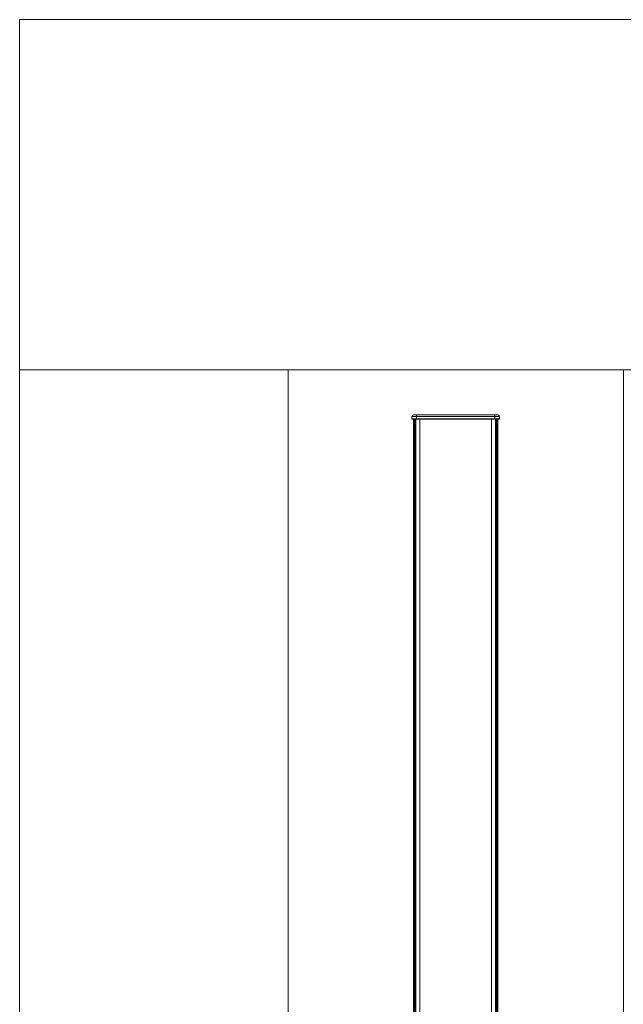
# Model space of a CAD drawing. Units: millimetres. Extents: x -1477 to 84, y -1619 to 795.
# Drawn here: x -1477 to -737, y -412 to 795 of the extents above; entities that cross this region are included whole.
import ezdxf

# ---------------------------------------------------------------- set-up
doc = ezdxf.new("R2010")
doc.units = ezdxf.units.MM
doc.layers.get('0').update_dxf_attribs({"lineweight": 5})
for name, color, linetype, lineweight in [('Keine', 7, 'Continuous', 9), ('SICHTBAR', 7, 'Continuous', 5), ('TANGENTIALE KANTEN', 7, 'Continuous', 5)]:
    doc.layers.add(name, color=color, linetype=linetype, lineweight=lineweight)

# ---------------------------------------------------------------- blocks, each defined once
blk = doc.blocks.new('Gruppe-2')
at = {"layer": 'SICHTBAR'}
for p, q in [((-343.1, 720.5), (-343.1, 717.7)), ((-342.9, 717.5), (-343.1, 717.7)), ((-337.5, 717.7), (-343.1, 717.7)), ((-342.9, 717.5), (-337.4, 717.5)), ((-336.9, 722.5), (-341.1, 722.5)), ((-341.1, -1077.5), (-341.1, 717.5)), ((-339.6, -1077.5), (-339.6, 717.5)), ((-339.5, 717.5), (-339.5, -1077.5)), ((-338.6, 717.5), (-338.6, -1077.5)), ((-338.5, -1077.5), (-338.5, 717.5)), ((-241.5, 717.7), (-337.5, 717.7)), ((-337.4, 717.5), (-241.6, 717.5)), ((-242.1, 722.5), (-336.9, 722.5)), ((-237.9, 722.5), (-242.1, 722.5)), ((-241.6, 717.5), (-236.1, 717.5)), ((-235.9, 717.7), (-241.5, 717.7)), ((-240.5, -1077.5), (-240.5, 717.5)), ((-240.4, 717.5), (-240.4, -1077.5)), ((-239.5, 717.5), (-239.5, -1077.5)), ((-239.4, -1077.5), (-239.4, 717.5)), ((-237.9, -1077.5), (-237.9, 717.5)), ((-236.1, 717.5), (-235.9, 717.7)), ((-235.9, 720.5), (-235.9, 717.7))]:
    blk.add_line(p, q, dxfattribs=at)
for centre, start, end in [((-341.1, 720.5), 90, 180), ((-237.9, 720.5), 0, 90)]:
    blk.add_arc(centre, 2, start, end, dxfattribs=at)
at = {"layer": 'TANGENTIALE KANTEN'}
for p, q in [((-343.1, 720.5), (-337.5, 720.5)), ((-340.1, -1077.5), (-340.1, 717.5)), ((-337.5, 720.5), (-337.5, 717.7)), ((-337.5, 720.5), (-241.5, 720.5)), ((-337.4, 717.5), (-337.5, 717.7)), ((-333.6, -1077.5), (-333.6, 717.5)), ((-245.4, -1077.5), (-245.4, 717.5)), ((-241.6, 717.5), (-241.5, 717.7)), ((-241.5, 720.5), (-235.9, 720.5)), ((-241.5, 720.5), (-241.5, 717.7)), ((-238.9, -1077.5), (-238.9, 717.5))]:
    blk.add_line(p, q, dxfattribs=at)
for points in [[(-336.9, 722.5), (-337.1, 722.5), (-337.5, 721.2), (-337.5, 720.5)], [(-241.5, 720.5), (-241.5, 721.2), (-241.9, 722.5), (-242.1, 722.5)]]:
    blk.add_open_spline(points, degree=2, dxfattribs=at)

msp = doc.modelspace()

# ---------------------------------------------------------------- linework, layer by layer
at = {"color": 7, "linetype": 'Continuous', "lineweight": 9, "transparency": 33554687, "flags": 128}
msp.add_lwpolyline([(-1477.5, 795), (84, 795), (84, 365.5), (-1477.5, 365.5)], close=True, dxfattribs=at)
at = {"layer": 'Keine', "color": 7, "linetype": 'Continuous', "lineweight": 9, "transparency": 33554687, "flags": 128}
for points in [[(-1477.5, 365.5), (-1148.2, 365.5), (-1148.2, -1619.4), (-1477.5, -1619.4)], [(-1148.2, 365.5), (-737.4, 365.5), (-737.4, -1619.4), (-1148.2, -1619.4)]]:
    msp.add_lwpolyline(points, close=True, dxfattribs=at)

# ---------------------------------------------------------------- block references
at = {"layer": 'Keine', "color": 7, "transparency": 33554687}
msp.add_blockref('Gruppe-2', (-653.5, -412.2), dxfattribs=at)

doc.saveas('drawing.dxf')
